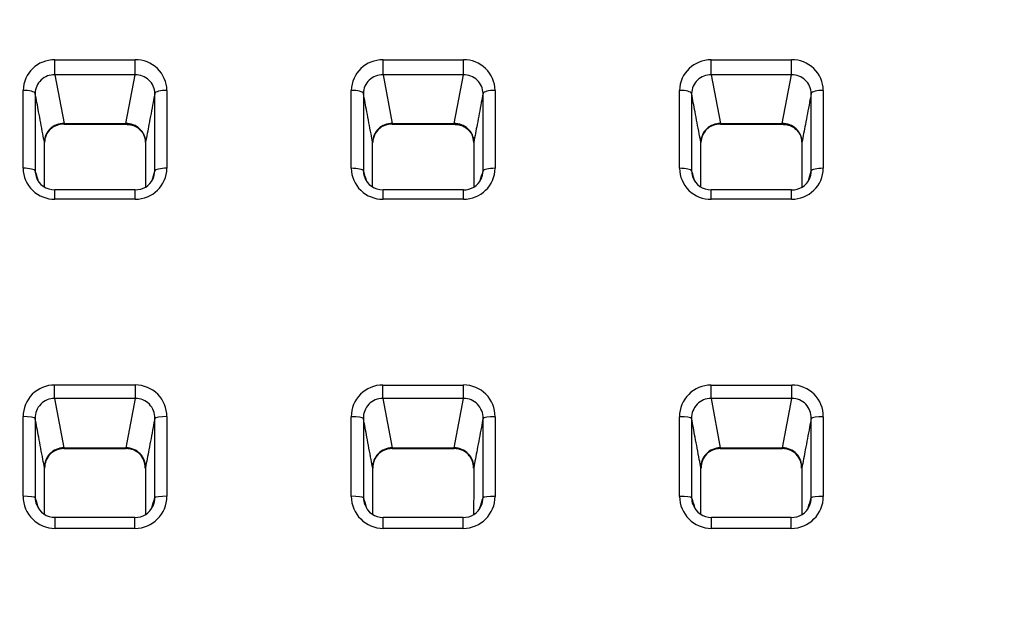
# Model space of a CAD drawing. Units: millimetres. Extents: x 0 to 359, y -168 to 204.
# Drawn here: x 60 to 86, y 146 to 161 of the extents above; entities that cross this region are included whole.
import ezdxf
from ezdxf import colors
from ezdxf.entities.mleader import LeaderData, LeaderLine
from ezdxf.math import Vec2, Vec3

# ---------------------------------------------------------------- set-up
doc = ezdxf.new("R2010")
doc.units = ezdxf.units.MM
doc.layers.add('C-106_PLAST-RE', color=7, linetype='Continuous')
doc.layers.add('Predeterminado', color=7, linetype='Continuous')

# ---------------------------------------------------------------- blocks, each defined once
blk = doc.blocks.new('SE')
at = {"layer": 'C-106_PLAST-RE', "color": 7, "linetype": 'Continuous'}
for p, q in [((60.752, 160.411), (62.874, 160.411)), ((69.428, 160.411), (71.551, 160.411)), ((78.105, 160.41), (80.228, 160.41)), ((60.752, 160.015), (60.995, 158.727)), ((62.874, 160.015), (60.752, 160.015)), ((62.629, 158.727), (62.874, 160.015)), ((69.428, 160.015), (69.672, 158.727)), ((71.551, 160.014), (69.428, 160.015)), ((71.306, 158.727), (71.551, 160.014)), ((78.105, 160.014), (78.349, 158.726)), ((80.228, 160.014), (78.105, 160.014)), ((79.983, 158.726), (80.228, 160.014)), ((59.912, 157.544), (59.912, 159.604)), ((63.714, 159.603), (63.714, 157.544)), ((68.589, 157.544), (68.589, 159.603)), ((72.391, 159.603), (72.391, 157.544)), ((77.266, 157.543), (77.266, 159.603)), ((81.068, 159.603), (81.068, 157.543)), ((60.231, 159.52), (60.231, 157.47)), ((68.908, 159.519), (68.908, 157.469)), ((77.585, 159.519), (77.585, 157.469)), ((60.995, 158.727), (62.629, 158.727)), ((60.995, 158.71), (62.629, 158.71)), ((69.672, 158.727), (71.306, 158.727)), ((69.672, 158.71), (71.306, 158.71)), ((78.349, 158.726), (79.983, 158.726)), ((78.349, 158.709), (79.983, 158.709)), ((62.874, 156.971), (60.752, 156.971)), ((71.551, 156.971), (69.428, 156.971)), ((80.228, 156.97), (78.105, 156.971)), ((62.874, 156.727), (60.752, 156.727)), ((71.551, 156.726), (69.428, 156.726)), ((80.228, 156.726), (78.105, 156.726)), ((60.745, 151.814), (62.881, 151.814)), ((69.422, 151.813), (71.558, 151.813)), ((78.099, 151.813), (80.235, 151.813)), ((60.745, 151.459), (60.99, 150.153)), ((62.881, 151.459), (60.745, 151.459)), ((62.634, 150.153), (62.881, 151.459)), ((69.422, 151.458), (69.667, 150.153)), ((71.558, 151.458), (69.422, 151.458)), ((71.311, 150.152), (71.558, 151.458)), ((78.099, 151.458), (78.344, 150.152)), ((80.235, 151.458), (78.099, 151.458)), ((79.988, 150.152), (80.235, 151.458)), ((59.912, 148.871), (59.912, 150.977)), ((60.231, 150.932), (60.231, 148.835)), ((63.714, 150.977), (63.714, 148.871)), ((68.589, 148.87), (68.589, 150.976)), ((68.908, 150.931), (68.908, 148.835)), ((72.391, 150.976), (72.391, 148.87)), ((77.266, 148.87), (77.266, 150.976)), ((77.585, 150.931), (77.585, 148.834)), ((81.068, 150.976), (81.068, 148.87)), ((60.99, 150.153), (62.634, 150.153)), ((60.99, 150.136), (62.634, 150.136)), ((69.667, 150.153), (71.311, 150.152)), ((69.667, 150.136), (71.311, 150.135)), ((78.344, 150.152), (79.988, 150.152)), ((78.344, 150.135), (79.988, 150.135)), ((62.867, 148.31), (60.758, 148.31)), ((71.544, 148.31), (69.435, 148.31)), ((80.221, 148.309), (78.112, 148.309)), ((62.867, 148.024), (60.758, 148.024)), ((71.544, 148.023), (69.435, 148.024)), ((80.221, 148.023), (78.112, 148.023))]:
    blk.add_line(p, q, dxfattribs=at)
for centre, radius, start, end in [((60.736, 159.587), 0.824, 88.9158, 178.8486), ((62.891, 159.588), 0.823, 1.0463, 91.1841), ((69.413, 159.587), 0.824, 88.9158, 178.8486), ((71.568, 159.588), 0.823, 1.0463, 91.1841), ((78.09, 159.586), 0.824, 88.9158, 178.8486), ((80.245, 159.588), 0.823, 1.0463, 91.1841), ((60.733, 159.514), 0.502, 87.883, 179.2955), ((62.892, 159.512), 0.503, 0.8669, 91.9496), ((69.41, 159.513), 0.502, 87.883, 179.2955), ((71.568, 159.512), 0.503, 0.8669, 91.9496), ((78.087, 159.513), 0.502, 87.883, 179.2955), ((80.245, 159.511), 0.503, 0.8669, 91.9496), ((60.978, 158.224), 0.503, 88.0717, 179.1854), ((60.969, 158.217), 0.49, 87.0339, 179.0378), ((62.647, 158.226), 0.502, 0.6588, 92.079), ((69.655, 158.224), 0.503, 88.0717, 179.1854), ((69.646, 158.217), 0.49, 87.0339, 179.0378), ((71.324, 158.225), 0.502, 0.6588, 92.079), ((78.332, 158.224), 0.503, 88.0717, 179.1854), ((78.323, 158.217), 0.49, 87.0339, 179.0378), ((80.001, 158.225), 0.502, 0.6588, 92.079), ((60.74, 157.555), 0.829, 180.765, 270.7698), ((62.885, 157.556), 0.829, 269.2944, 359.1649), ((69.417, 157.555), 0.829, 180.765, 270.7698), ((71.562, 157.556), 0.829, 269.2944, 359.1649), ((78.094, 157.554), 0.829, 180.765, 270.7698), ((80.239, 157.555), 0.829, 269.2944, 359.1649), ((60.747, 157.48), 0.516, 181.2047, 197.7243), ((60.732, 157.475), 0.499, 197.637, 272.1621), ((62.894, 157.478), 0.502, 267.7008, 334.5152), ((62.88, 157.479), 0.514, 334.7502, 358.9522), ((69.424, 157.48), 0.516, 181.2047, 197.7243), ((69.409, 157.475), 0.499, 197.637, 272.1621), ((71.571, 157.477), 0.502, 267.7008, 334.5152), ((71.557, 157.479), 0.514, 334.7502, 358.9522), ((78.101, 157.48), 0.516, 181.2047, 197.7243), ((78.086, 157.474), 0.499, 197.637, 272.1621), ((80.248, 157.477), 0.502, 267.7008, 334.5152), ((80.234, 157.478), 0.514, 334.7502, 358.9522), ((60.744, 150.981), 0.832, 89.969, 180.3061), ((62.881, 150.981), 0.833, 359.6989, 90.0186), ((69.421, 150.981), 0.832, 89.969, 180.3061), ((71.558, 150.981), 0.833, 359.6989, 90.0186), ((78.098, 150.98), 0.832, 89.969, 180.3061), ((80.235, 150.98), 0.833, 359.6989, 90.0186), ((60.743, 150.947), 0.512, 89.7949, 181.6895), ((62.883, 150.947), 0.512, 358.2791, 90.228), ((69.42, 150.947), 0.512, 89.7949, 181.6895), ((71.56, 150.947), 0.512, 358.2791, 90.228), ((78.097, 150.946), 0.512, 89.7949, 181.6895), ((80.237, 150.946), 0.512, 358.2791, 90.228), ((60.989, 149.641), 0.512, 89.909, 181.9554), ((60.981, 149.632), 0.5, 89.0928, 181.4181), ((62.644, 149.635), 0.497, 357.9502, 91.239), ((62.635, 149.64), 0.513, 358.0761, 90.0506), ((69.666, 149.64), 0.512, 89.909, 181.9554), ((69.658, 149.632), 0.5, 89.0928, 181.4181), ((71.321, 149.634), 0.497, 357.9502, 91.239), ((71.312, 149.64), 0.513, 358.0761, 90.0506), ((78.343, 149.64), 0.512, 89.909, 181.9554), ((78.335, 149.631), 0.5, 89.0928, 181.4181), ((79.998, 149.634), 0.497, 357.9502, 91.239), ((79.989, 149.639), 0.513, 358.0761, 90.0506), ((60.76, 148.872), 0.848, 180.0855, 269.8837), ((60.766, 148.838), 0.535, 180.2812, 200.2061), ((60.742, 148.814), 0.498, 198.4222, 271.7867), ((62.866, 148.872), 0.848, 270.1058, 359.9168), ((62.86, 148.838), 0.535, 335.7841, 359.6946), ((69.437, 148.872), 0.848, 180.0855, 269.8837), ((69.443, 148.837), 0.535, 180.2812, 200.2061), ((69.419, 148.813), 0.498, 198.4222, 271.7867), ((71.543, 148.871), 0.848, 270.1058, 359.9168), ((71.536, 148.838), 0.535, 335.7841, 359.6946), ((78.114, 148.871), 0.848, 180.0855, 269.8837), ((78.12, 148.837), 0.535, 180.2812, 200.2061), ((78.096, 148.813), 0.498, 198.4222, 271.7867), ((80.22, 148.871), 0.848, 270.1058, 359.9168), ((80.213, 148.837), 0.535, 335.7841, 359.6946), ((62.88, 148.823), 0.509, 268.4982, 336.4134), ((71.557, 148.823), 0.509, 268.4982, 336.4134), ((80.234, 148.823), 0.509, 268.4982, 336.4134)]:
    blk.add_arc(centre, radius, start, end, dxfattribs=at)
for centre, major_axis, ratio, start_param, end_param in [((60.752, 160.318), (0, -0.32), 0.000152, 0.327575, 1.865807), ((62.874, 160.318), (0, -0.32), 0.000152, 0.327575, 1.865807), ((69.428, 160.318), (0, -0.32), 0.000152, 0.327575, 1.865807), ((71.551, 160.317), (0, -0.32), 0.000152, 0.327575, 1.865807), ((78.105, 160.317), (0, -0.32), 0.000152, 0.327575, 1.865807), ((80.228, 160.317), (0, -0.32), 0.000152, 0.327575, 1.865807), ((59.912, 159.514), (0.32, 0), 0.278691, 0.060937, 1.570639), ((63.714, 159.514), (-0.32, 0), 0.278691, 4.712229, 6.221932), ((68.589, 159.514), (0.32, 0), 0.278691, 0.060937, 1.570639), ((72.391, 159.514), (-0.32, 0), 0.278691, 4.712229, 6.221932), ((77.266, 159.514), (0.32, 0), 0.278691, 0.060937, 1.570639), ((81.068, 159.513), (-0.32, 0), 0.278691, 4.712229, 6.221932), ((60.995, 159.03), (0, 0.32), 0.000152, 3.145362, 3.469167), ((62.629, 159.03), (0, 0.32), 0.000152, 3.145097, 3.469167), ((69.672, 159.03), (0, 0.32), 0.000152, 3.145362, 3.469167), ((71.306, 159.03), (0, 0.32), 0.000152, 3.145097, 3.469167), ((78.349, 159.029), (0, 0.32), 0.000152, 3.145362, 3.469167), ((79.983, 159.029), (0, 0.32), 0.000152, 3.145097, 3.469167), ((59.912, 157.465), (0.32, 0), 0.247933, 0.060936, 1.570638), ((63.714, 157.465), (-0.32, 0), 0.247933, 4.712233, 6.221935), ((68.589, 157.464), (0.32, 0), 0.247933, 0.060936, 1.570638), ((72.391, 157.464), (-0.32, 0), 0.247933, 4.712233, 6.221935), ((77.266, 157.464), (0.32, 0), 0.247933, 0.060936, 1.570638), ((81.068, 157.464), (-0.32, 0), 0.247933, 4.712233, 6.221935), ((60.752, 156.651), (0, -0.32), 0.000152, 1.808762, 3.146663), ((62.874, 156.651), (0, -0.32), 0.000152, 1.808762, 3.146752), ((69.428, 156.651), (0, -0.32), 0.000152, 1.808762, 3.146663), ((71.551, 156.651), (0, -0.32), 0.000152, 1.808762, 3.146752), ((78.105, 156.651), (0, -0.32), 0.000152, 1.808762, 3.146663), ((80.228, 156.65), (0, -0.32), 0.000152, 1.808762, 3.146752), ((60.745, 151.762), (0, -0.32), 0.000152, 0.327575, 1.733865), ((62.881, 151.762), (0, -0.32), 0.000152, 0.327575, 1.733865), ((69.422, 151.761), (0, -0.32), 0.000152, 0.327575, 1.733865), ((71.558, 151.761), (0, -0.32), 0.000152, 0.327575, 1.733865), ((78.099, 151.761), (0, -0.32), 0.000152, 0.327575, 1.733865), ((80.235, 151.761), (0, -0.32), 0.000152, 0.327575, 1.733865), ((59.912, 150.929), (0.32, 0), 0.149848, 0.061339, 1.570638), ((63.714, 150.929), (-0.32, 0), 0.149848, 4.71224, 6.221539), ((68.589, 150.928), (0.32, 0), 0.149848, 0.061339, 1.570638), ((72.391, 150.928), (-0.32, 0), 0.149848, 4.71224, 6.221539), ((77.266, 150.928), (0.32, 0), 0.149848, 0.061339, 1.570638), ((81.068, 150.928), (-0.32, 0), 0.149848, 4.71224, 6.221539), ((60.99, 150.456), (0, 0.32), 0.000152, 3.145045, 3.469167), ((62.634, 150.456), (0, 0.32), 0.000152, 3.144981, 3.469167), ((69.667, 150.456), (0, 0.32), 0.000152, 3.145045, 3.469167), ((71.311, 150.455), (0, 0.32), 0.000152, 3.144981, 3.469167), ((78.344, 150.455), (0, 0.32), 0.000152, 3.145045, 3.469167), ((79.988, 150.455), (0, 0.32), 0.000152, 3.144981, 3.469167), ((59.912, 148.833), (0.32, 0), 0.118394, 0.061597, 1.570638), ((63.714, 148.833), (-0.32, 0), 0.118394, 4.712241, 6.221283), ((68.589, 148.833), (0.32, 0), 0.118394, 0.061597, 1.570638), ((72.391, 148.832), (-0.32, 0), 0.118394, 4.712241, 6.221283), ((77.266, 148.832), (0.32, 0), 0.118394, 0.061597, 1.570638), ((81.067, 148.832), (-0.32, 0), 0.118394, 4.712241, 6.221283), ((60.758, 147.99), (0, -0.32), 0.000152, 1.676741, 3.145872), ((62.867, 147.99), (0, -0.32), 0.000152, 1.676741, 3.145256), ((69.435, 147.99), (0, -0.32), 0.000152, 1.676741, 3.145872), ((71.544, 147.99), (0, -0.32), 0.000152, 1.676741, 3.145256), ((78.112, 147.989), (0, -0.32), 0.000152, 1.676741, 3.145872), ((80.221, 147.989), (0, -0.32), 0.000152, 1.676741, 3.145256)]:
    blk.add_ellipse(centre, major_axis=major_axis, ratio=ratio, start_param=start_param, end_param=end_param, dxfattribs=at)
for points, knots in [([(60.475, 158.232), (60.461, 158.306), (60.447, 158.381), (60.433, 158.456), (60.396, 158.65), (60.36, 158.843), (60.323, 159.036), (60.292, 159.198), (60.262, 159.359), (60.231, 159.52)], [0, 0, 0, 0, 0.174344, 0.174344, 0.174344, 0.624727, 0.624727, 0.624727, 1, 1, 1, 1]), ([(63.395, 159.52), (63.38, 159.441), (63.364, 159.362), (63.349, 159.282), (63.313, 159.089), (63.276, 158.896), (63.239, 158.702), (63.209, 158.545), (63.179, 158.388), (63.149, 158.231)], [0, 0, 0, 0, 0.184125, 0.184125, 0.184125, 0.634508, 0.634508, 0.634508, 1, 1, 1, 1]), ([(69.152, 158.231), (69.138, 158.306), (69.124, 158.381), (69.11, 158.456), (69.073, 158.649), (69.036, 158.843), (69, 159.036), (68.969, 159.197), (68.939, 159.358), (68.908, 159.519)], [0, 0, 0, 0, 0.174344, 0.174344, 0.174344, 0.624727, 0.624727, 0.624727, 1, 1, 1, 1]), ([(72.072, 159.519), (72.056, 159.44), (72.041, 159.361), (72.026, 159.282), (71.99, 159.089), (71.953, 158.895), (71.916, 158.702), (71.886, 158.545), (71.856, 158.388), (71.826, 158.231)], [0, 0, 0, 0, 0.184125, 0.184125, 0.184125, 0.634508, 0.634508, 0.634508, 1, 1, 1, 1]), ([(77.829, 158.231), (77.815, 158.306), (77.801, 158.38), (77.787, 158.455), (77.75, 158.649), (77.713, 158.842), (77.677, 159.036), (77.646, 159.197), (77.616, 159.358), (77.585, 159.519)], [0, 0, 0, 0, 0.174344, 0.174344, 0.174344, 0.624727, 0.624727, 0.624727, 1, 1, 1, 1]), ([(80.748, 159.519), (80.733, 159.44), (80.718, 159.361), (80.703, 159.282), (80.666, 159.088), (80.63, 158.895), (80.593, 158.701), (80.563, 158.545), (80.533, 158.388), (80.503, 158.231)], [0, 0, 0, 0, 0.184125, 0.184125, 0.184125, 0.634508, 0.634508, 0.634508, 1, 1, 1, 1]), ([(62.629, 158.706), (62.675, 158.705), (62.764, 158.702), (62.905, 158.645), (63.026, 158.55), (63.11, 158.427), (63.15, 158.31), (63.145, 158.246), (63.143, 158.226)], [0, 0, 0, 0, 0.1527, 0.343346, 0.534239, 0.727274, 0.925148, 1, 1, 1, 1]), ([(71.305, 158.706), (71.352, 158.705), (71.441, 158.702), (71.582, 158.645), (71.703, 158.55), (71.786, 158.426), (71.827, 158.31), (71.822, 158.246), (71.82, 158.226)], [0, 0, 0, 0, 0.1527, 0.343346, 0.534239, 0.727274, 0.925148, 1, 1, 1, 1]), ([(79.982, 158.706), (80.029, 158.705), (80.118, 158.701), (80.259, 158.644), (80.38, 158.55), (80.463, 158.426), (80.503, 158.31), (80.498, 158.246), (80.497, 158.225)], [0, 0, 0, 0, 0.1527, 0.343346, 0.534239, 0.727274, 0.925148, 1, 1, 1, 1]), ([(60.231, 157.47), (60.246, 157.42), (60.261, 157.369), (60.276, 157.319), (60.288, 157.281), (60.299, 157.243), (60.31, 157.206)], [0, 0, 0, 0, 0.1841247, 0.1841247, 0.1841247, 0.3232737, 0.3232737, 0.3232737, 0.3232737]), ([(68.908, 157.469), (68.923, 157.419), (68.938, 157.369), (68.953, 157.319), (68.965, 157.281), (68.976, 157.243), (68.987, 157.205)], [0, 0, 0, 0, 0.1841247, 0.1841247, 0.1841247, 0.3232737, 0.3232737, 0.3232737, 0.3232737]), ([(77.585, 157.469), (77.6, 157.419), (77.615, 157.369), (77.63, 157.318), (77.641, 157.281), (77.653, 157.243), (77.664, 157.205)], [0, 0, 0, 0, 0.1841247, 0.1841247, 0.1841247, 0.3232737, 0.3232737, 0.3232737, 0.3232737]), ([(60.477, 149.623), (60.463, 149.697), (60.449, 149.772), (60.435, 149.846), (60.398, 150.043), (60.361, 150.241), (60.324, 150.438), (60.293, 150.603), (60.262, 150.767), (60.231, 150.932)], [0, 0, 0, 0, 0.170182, 0.170182, 0.170182, 0.622592, 0.622592, 0.622592, 1, 1, 1, 1]), ([(63.394, 150.932), (63.38, 150.853), (63.365, 150.774), (63.35, 150.696), (63.313, 150.499), (63.275, 150.301), (63.238, 150.104), (63.208, 149.944), (63.177, 149.783), (63.147, 149.623)], [0, 0, 0, 0, 0.180201, 0.180201, 0.180201, 0.63261, 0.63261, 0.63261, 1, 1, 1, 1]), ([(69.154, 149.623), (69.14, 149.697), (69.126, 149.771), (69.112, 149.845), (69.075, 150.043), (69.038, 150.24), (69.001, 150.438), (68.97, 150.602), (68.939, 150.767), (68.908, 150.931)], [0, 0, 0, 0, 0.170182, 0.170182, 0.170182, 0.622592, 0.622592, 0.622592, 1, 1, 1, 1]), ([(72.071, 150.931), (72.056, 150.853), (72.042, 150.774), (72.027, 150.695), (71.989, 150.498), (71.952, 150.301), (71.915, 150.103), (71.885, 149.943), (71.854, 149.783), (71.824, 149.623)], [0, 0, 0, 0, 0.180201, 0.180201, 0.180201, 0.63261, 0.63261, 0.63261, 1, 1, 1, 1]), ([(77.831, 149.622), (77.817, 149.697), (77.803, 149.771), (77.789, 149.845), (77.752, 150.042), (77.715, 150.24), (77.678, 150.437), (77.647, 150.602), (77.616, 150.766), (77.585, 150.931)], [0, 0, 0, 0, 0.170182, 0.170182, 0.170182, 0.622592, 0.622592, 0.622592, 1, 1, 1, 1]), ([(80.748, 150.931), (80.733, 150.852), (80.719, 150.774), (80.704, 150.695), (80.666, 150.498), (80.629, 150.3), (80.592, 150.103), (80.562, 149.943), (80.531, 149.783), (80.501, 149.622)], [0, 0, 0, 0, 0.180201, 0.180201, 0.180201, 0.63261, 0.63261, 0.63261, 1, 1, 1, 1]), ([(60.231, 148.835), (60.246, 148.785), (60.262, 148.735), (60.277, 148.685), (60.29, 148.641), (60.303, 148.597), (60.317, 148.552)], [0, 0, 0, 0, 0.1834257, 0.1834257, 0.1834257, 0.3452716, 0.3452716, 0.3452716, 0.3452716]), ([(68.908, 148.835), (68.923, 148.785), (68.938, 148.735), (68.954, 148.685), (68.967, 148.64), (68.98, 148.596), (68.994, 148.552)], [0, 0, 0, 0, 0.1834257, 0.1834257, 0.1834257, 0.3452716, 0.3452716, 0.3452716, 0.3452716]), ([(77.585, 148.834), (77.6, 148.784), (77.615, 148.734), (77.63, 148.684), (77.644, 148.64), (77.657, 148.596), (77.67, 148.552)], [0, 0, 0, 0, 0.1834257, 0.1834257, 0.1834257, 0.3452716, 0.3452716, 0.3452716, 0.3452716])]:
    blk.add_open_spline(points, degree=3, knots=knots, dxfattribs=at)
for points in [[(63.395, 157.47), (63.395, 158.156), (63.395, 158.839), (63.395, 159.52)], [(72.072, 157.469), (72.072, 158.155), (72.072, 158.839), (72.072, 159.519)], [(80.748, 157.469), (80.748, 158.155), (80.748, 158.839), (80.748, 159.519)], [(60.475, 157.054), (60.475, 157.448), (60.475, 157.84), (60.475, 158.232)], [(63.149, 158.231), (63.149, 157.838), (63.149, 157.444), (63.149, 157.049)], [(69.152, 157.054), (69.152, 157.447), (69.152, 157.84), (69.152, 158.231)], [(71.826, 158.231), (71.826, 157.838), (71.826, 157.444), (71.826, 157.049)], [(77.829, 157.053), (77.829, 157.447), (77.829, 157.839), (77.829, 158.231)], [(80.503, 158.231), (80.503, 157.838), (80.503, 157.443), (80.503, 157.048)], [(63.32, 157.222), (63.345, 157.305), (63.37, 157.387), (63.395, 157.47)], [(71.997, 157.222), (72.022, 157.304), (72.047, 157.387), (72.072, 157.469)], [(80.674, 157.222), (80.699, 157.304), (80.724, 157.386), (80.748, 157.469)], [(63.394, 148.835), (63.394, 149.535), (63.394, 150.234), (63.394, 150.932)], [(72.071, 148.835), (72.071, 149.535), (72.071, 150.234), (72.071, 150.931)], [(80.748, 148.834), (80.748, 149.535), (80.748, 150.234), (80.748, 150.931)], [(60.478, 148.399), (60.478, 148.807), (60.477, 149.215), (60.477, 149.623)], [(63.147, 149.623), (63.147, 149.213), (63.147, 148.803), (63.146, 148.392)], [(69.155, 148.398), (69.155, 148.807), (69.154, 149.215), (69.154, 149.623)], [(71.824, 149.623), (71.824, 149.213), (71.824, 148.803), (71.823, 148.392)], [(77.832, 148.398), (77.832, 148.806), (77.831, 149.215), (77.831, 149.622)], [(80.501, 149.622), (80.501, 149.212), (80.501, 148.802), (80.5, 148.391)], [(63.313, 148.568), (63.34, 148.657), (63.367, 148.746), (63.394, 148.835)], [(71.99, 148.568), (72.017, 148.657), (72.044, 148.746), (72.071, 148.835)], [(80.667, 148.567), (80.694, 148.656), (80.721, 148.745), (80.748, 148.834)]]:
    blk.add_open_spline(points, degree=3, dxfattribs=at)
blk = doc.blocks.new('_DOT')
at = {"color": 0}
blk.add_line((0, 0), (-1, 0), dxfattribs=at)
at = {"color": 0, "const_width": 0.333}
blk.add_lwpolyline([(-0.1665, 0, 1), (0.1665, 0, 1)], format="xyb", close=True, dxfattribs=at)

msp = doc.modelspace()

# ---------------------------------------------------------------- block references
at = {"layer": 'Predeterminado'}
msp.add_blockref('SE', (0, 0), dxfattribs=at)

# ---------------------------------------------------------------- leaders
at = {"layer": 'Predeterminado', "color": 7, "linetype": 'Continuous'}
ml = msp.add_multileader_mtext('Standard', dxfattribs=at)
ml.set_content('{\\pxsm0.9;\\fCalibri|b0||i0||c0|p34;\\W1.;Documento no contractual - Document no contractual - Non-contractual document - Non-contractual document - Documento não contratual\\P}', color=256)
ml.set_leader_properties()
ml.set_arrow_properties(name='DOT')
ml.build(insert=Vec2(0, 0))
ml.multileader.update_dxf_attribs({"leader_type": 0, "has_text_frame": 1, "dogleg_length": 0, "arrow_head_size": 1.8})
ctx = ml.context
ctx.base_point, ctx.char_height, ctx.arrow_head_size, ctx.plane_x_axis, ctx.plane_y_axis = Vec3(309.81355, 35.13378), 1.8, 1.8, Vec3(0, 1), Vec3(-1, 0)
notes = []
notes.append((ctx, [(0, (0, 0, 0), (0, 0), (1, 0), 1, [])]))
ctx.mtext.insert, ctx.mtext.text_direction, ctx.mtext.rotation = Vec3(308.91355, 37.13378), Vec3(0, 1), 1.57079633
ml = msp.add_multileader_mtext('Standard', dxfattribs=at)
ml.set_content('{\\pxsm0.9;\\fArial TUR|b0||i0||c0|p34;\\W1.;Banco de la gama Modo fabricado en polietileno de alta calidad (HDPE), de color Caoba.\\PDimensiones: 1700 x 758 x 830 mm.\\P}', color=256)
ml.set_leader_properties()
ml.set_arrow_properties(name='DOT')
ml.build(insert=Vec2(0, 0))
ml.multileader.update_dxf_attribs({"leader_type": 0, "dogleg_length": 0, "arrow_head_size": 2.5})
ctx = ml.context
ctx.base_point, ctx.char_height, ctx.arrow_head_size = Vec3(7.67276, 192.39094), 2.5, 2.5
notes.append((ctx, [(0, (0, 0, 0), (0, 0), (1, 0), 1, [])]))
ctx.mtext.insert = Vec3(9.67276, 193.64094)
for ctx, leaders in notes:
    for number, flags, end, landing, length, lines in leaders:
        leader = LeaderData()
        leader.index, (leader.has_last_leader_line, leader.has_dogleg_vector, leader.attachment_direction) = number, flags
        leader.last_leader_point, leader.dogleg_vector, leader.dogleg_length = Vec3(end), Vec3(landing), length
        for number, points, colour, breaks in lines:
            line = LeaderLine()
            line.index, line.vertices, line.color, line.breaks = number, Vec3.list(points), colors.encode_raw_color(colour), breaks
            leader.lines.append(line)
        ctx.leaders.append(leader)

doc.saveas('drawing.dxf')
